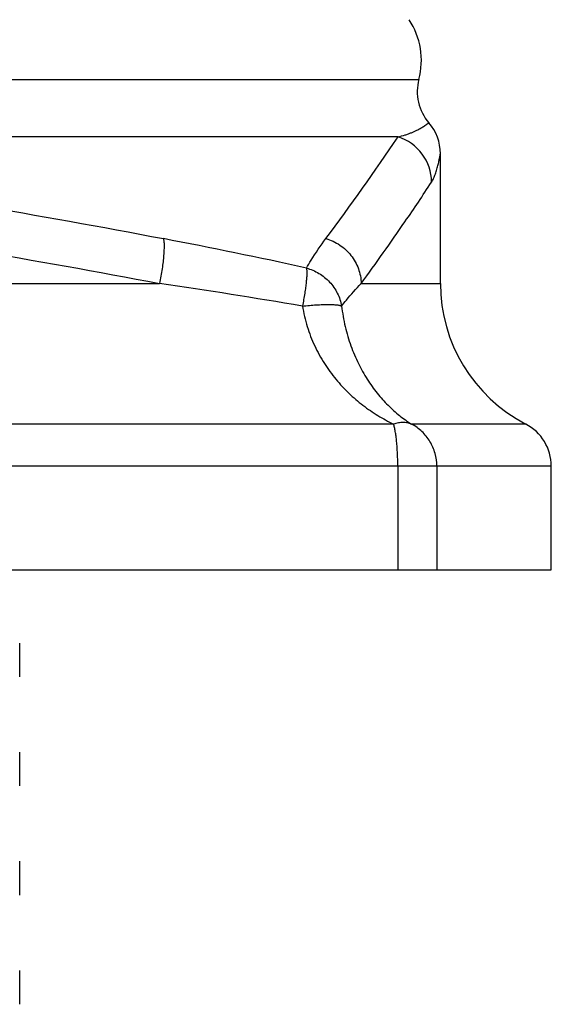
# Model space of a CAD drawing. Units: inches. Extents: x 0 to 11, y 0 to 8.5.
# Drawn here: x 5.3 to 5.5, y 5.1 to 5.4 of the extents above; entities that cross this region are included whole.
import ezdxf

# ---------------------------------------------------------------- set-up
doc = ezdxf.new("R2010")
doc.units = ezdxf.units.IN
doc.header["$LTSCALE"] = 0.605
doc.header["$MEASUREMENT"] = 0
doc.layers.get('0').update_dxf_attribs({"linetype": 'CONTINUOUS'})

msp = doc.modelspace()

# ---------------------------------------------------------------- linework, layer by layer
at = {"color": 7, "linetype": 'CONTINUOUS'}
for p, q in [((4.5289275632, 5.3843749646), (5.410358151, 5.3843749646)), ((5.4037687206, 5.3662269161), (5.0905026592, 5.3662269161)), ((5.4171428571, 5.3199559437), (5.4171428571, 5.3609094848)), ((4.6107289983, 5.3199557698), (5.3285567159, 5.3199557698)), ((5.3921538695, 5.3199559437), (5.4171428571, 5.3199559437)), ((5.4023597915, 5.2755997572), (4.5369262646, 5.2755997559)), ((5.4440659341, 5.2755999337), (5.4080425224, 5.2755999298)), ((5.4521428571, 5.2622931308), (4.4871428571, 5.2622929568)), ((5.4036949799, 5.2622929568), (5.4036949799, 5.2295962733)), ((5.4160081983, 5.2622931308), (5.4160081983, 5.2295962733)), ((5.4521428571, 5.2295962733), (5.4521428571, 5.2622931308)), ((4.4871428571, 5.2295962733), (5.4521428571, 5.2295962733)), ((5.2843928571, 5.1958216411), (5.2843928571, 5.2064959054)), ((5.2843928571, 5.1613716411), (5.2843928571, 5.1720459055)), ((5.2843928571, 5.1269216411), (5.2843928571, 5.1375959055)), ((5.2843928571, 5.0924716411), (5.2843928571, 5.1031459055))]:
    msp.add_line(p, q, dxfattribs=at)
for centre, radius, start, end in [((5.3878720238, 5.3903671066), 0.0232708333, 345.078476065, 33.5005119843), ((5.4248523423, 5.3805125275), 0.015, 165.078476065, 220.8010713068), ((5.4021428571, 5.3609094848), 0.015, 0, 40.8010713068), ((4.6844393414, 5.8519868443), 0.867984714, 323.3710842681, 325.9690183047), ((5.3993209317, 5.3518726413), 0.0150265703, 0.2618333917, 72.7839798152), ((4.998305252, 3.6085411523), 1.7571188874, 77.6256105206, 79.1279070666), ((5.0051595175, 3.1255028904), 2.2181544553, 80.4384423992, 81.6166456598), ((5.4671428571, 5.3199559437), 0.05, 180, 242.5135737496), ((5.4371428571, 5.2622931308), 0.015, 0, 62.5135737496)]:
    msp.add_arc(centre, radius, start, end, dxfattribs=at)
for points, knots in [([(5.4037687206, 5.3662269161), (5.4045282688, 5.3664001563), (5.4056282722, 5.3666988348), (5.4070261218, 5.367174243), (5.4079727642, 5.3675384233), (5.4088458382, 5.3679131173), (5.4096447403, 5.3682915044), (5.4103689149, 5.3686664178), (5.4110180366, 5.3690302022), (5.4115917211, 5.3693752801), (5.4120209139, 5.3696501063), (5.4123266096, 5.369854249), (5.4125283429, 5.3699923075), (5.4127110218, 5.3701200502), (5.4128745723, 5.3702368264), (5.4130189562, 5.3703420444), (5.413144152, 5.3704351159), (5.4132501374, 5.3705154549), (5.4133263349, 5.3705743181), (5.4133776887, 5.3706145774), (5.4134090583, 5.3706393948), (5.4134356109, 5.3706605953), (5.4134573361, 5.3706780821), (5.4134724292, 5.3706903624), (5.4134820712, 5.3706982116), (5.4134875405, 5.3707027694), (5.4134916927, 5.3707060092), (5.413494895, 5.3707090595), (5.4134963948, 5.3707095865), (5.4134975278, 5.370711257), (5.4134975997, 5.3707110061)], [0, 0, 0, 0, 0.2164406029, 0.3161787722, 0.4101300636, 0.4981548647, 0.5800743162, 0.6556674102, 0.7246678679, 0.7867709006, 0.8416368412, 0.8662414614, 0.8888952093, 0.9095501084, 0.9281709855, 0.9447263524, 0.9591840577, 0.9715113043, 0.9816746687, 0.9859342942, 0.9896401394, 0.9927878583, 0.9953730696, 0.9973913565, 0.998186514, 0.9988382685, 0.9993460584, 0.99970932, 0.9999274881, 1, 1, 1, 1]), ([(5.0905026592, 5.3662269161), (5.1106369426, 5.3647954895), (5.1508260783, 5.3612453392), (5.2108440183, 5.3539945394), (5.2704915082, 5.3449854751), (5.3100321899, 5.3379046308), (5.3297279873, 5.3341209839)], [0, 0, 0, 0, 0.250743059, 0.5010709266, 0.7508615135, 1, 1, 1, 1]), ([(5.4143461157, 5.3519413047), (5.4144671374, 5.3521263571), (5.4146989995, 5.3525209218), (5.4151263285, 5.3533823051), (5.415495779, 5.3543146945), (5.4158238758, 5.3552886443), (5.4160512325, 5.3560381369), (5.4162568759, 5.3567837224), (5.4164409873, 5.357510486), (5.4166035339, 5.3582027338), (5.4167444627, 5.358844655), (5.4168472913, 5.3593412151), (5.4169191967, 5.3597014586), (5.4169657152, 5.359939642), (5.4170067794, 5.36015448), (5.417042385, 5.360344689), (5.4170725255, 5.3605090552), (5.4170971916, 5.3606461734), (5.4171142695, 5.360743163), (5.417125199, 5.3608058022), (5.417131396, 5.3608423382), (5.4171361824, 5.3608689452), (5.4171396823, 5.3608928851), (5.417141636, 5.3608987144), (5.4171426672, 5.3609108585), (5.4171428571, 5.3609094848)], [0, 0, 0, 0, 0.0702278083, 0.145155673, 0.3052410506, 0.3882272792, 0.4715690864, 0.5539568008, 0.6338572417, 0.7096739815, 0.7797931861, 0.8425882769, 0.8707301682, 0.8964672965, 0.9196673958, 0.9401993643, 0.9579319391, 0.9727337099, 0.9844731301, 0.9891533173, 0.9930185301, 0.9960522914, 0.9982381176, 0.9995595187, 1, 1, 1, 1]), ([(5.0899728155, 5.3519413047), (5.110050337, 5.3505135544), (5.150127888, 5.3469719952), (5.2099820369, 5.3397439526), (5.2694719462, 5.3307692675), (5.3089107645, 5.3237206762), (5.3285567159, 5.3199557698)], [0, 0, 0, 0, 0.2507145843, 0.5010363857, 0.7508395921, 1, 1, 1, 1]), ([(5.3921538695, 5.3199559437), (5.3968493602, 5.3263866944), (5.4043670491, 5.336968109), (5.4116009822, 5.3477440849), (5.4143461157, 5.3519413047)], [0, 0, 0, 0, 0.613553086, 1, 1, 1, 1]), ([(5.3297279873, 5.3341209839), (5.3297651424, 5.3339987159), (5.3298276711, 5.333721175), (5.3298918548, 5.3332575579), (5.3299346101, 5.3327077138), (5.32996374, 5.3318129859), (5.3299360271, 5.3305080946), (5.329819105, 5.3287460839), (5.3296176049, 5.3267555966), (5.3292331027, 5.3237928331), (5.3288502941, 5.3215086596), (5.3285567159, 5.3199557698)], [0, 0, 0, 0, 0.0268492824, 0.0596278372, 0.0982826266, 0.1426651761, 0.2476723355, 0.3723350897, 0.5136172561, 0.6679480889, 1, 1, 1, 1]), ([(5.3748536245, 5.3248389435), (5.3753321984, 5.3256577658), (5.3772567822, 5.328834781), (5.3793643461, 5.3318993942), (5.3810113729, 5.3341211585)], [0, 0, 0, 0, 0.255357519, 1, 1, 1, 1]), ([(5.3810113729, 5.3341211585), (5.3817860181, 5.3339029032), (5.3833049816, 5.3333417706), (5.3854222208, 5.3321545235), (5.3873287118, 5.3306494646), (5.388974566, 5.3288668974), (5.3903167592, 5.3268522302), (5.3913211297, 5.3246577312), (5.3919602431, 5.3223410785), (5.3921328678, 5.3207498541), (5.3921538695, 5.3199559437)], [0, 0, 0, 0, 0.125339538, 0.2509571948, 0.3765613748, 0.5020549706, 0.6272563562, 0.752013723, 0.8763138626, 1, 1, 1, 1]), ([(5.3748544769, 5.3248385017), (5.3748803925, 5.3247340679), (5.3749224496, 5.3244991102), (5.374961651, 5.3241092427), (5.3749824056, 5.3236496477), (5.3749848787, 5.3229044717), (5.3749341589, 5.3218183463), (5.374803708, 5.3203483306), (5.374601907, 5.3186774255), (5.3742304535, 5.316147023), (5.3738769104, 5.3141852462), (5.3736109587, 5.3128416509)], [0, 0, 0, 0, 0.0266623564, 0.0590255507, 0.097044781, 0.1406120264, 0.2436355691, 0.366318637, 0.5062360231, 0.660612948, 1, 1, 1, 1]), ([(5.3748544769, 5.3248385017), (5.3755508187, 5.3246514189), (5.376920336, 5.3241776809), (5.3788542778, 5.3231886681), (5.3806310433, 5.3219385341), (5.38221263, 5.3204544435), (5.3835675748, 5.3187677738), (5.3846669699, 5.3169120994), (5.3854866145, 5.3149270978), (5.3858375499, 5.3135408394), (5.385961118, 5.3128415575)], [0, 0, 0, 0, 0.1254869929, 0.2512307336, 0.3768636686, 0.5023226895, 0.6274594408, 0.7521506697, 0.8764134056, 1, 1, 1, 1]), ([(5.3859600957, 5.3128414125), (5.3864574564, 5.3134702636), (5.3884401784, 5.3159117677), (5.3905407101, 5.3182564807), (5.3921538695, 5.3199559437)], [0, 0, 0, 0, 0.2549374384, 1, 1, 1, 1]), ([(5.3736108517, 5.3128420964), (5.3739556454, 5.3106457083), (5.3749580165, 5.306344329), (5.377321121, 5.3002519514), (5.3803986524, 5.2946781739), (5.3840505945, 5.2896810517), (5.3881558255, 5.285277524), (5.3918940562, 5.2820791096), (5.395019597, 5.2798149898), (5.3981919472, 5.2777604298), (5.400674247, 5.2764104526), (5.4023597915, 5.2755997572)], [0, 0, 0, 0, 0.136394194, 0.2698324599, 0.3996852624, 0.5258689471, 0.6485842988, 0.7682087286, 0.827036394, 0.8852564784, 1, 1, 1, 1]), ([(5.3736109587, 5.3128416509), (5.3743591415, 5.3129191452), (5.3758195603, 5.3130559001), (5.3779401402, 5.3132097409), (5.3799009489, 5.3133049288), (5.3816546165, 5.3133395081), (5.3831594031, 5.3133136295), (5.3842404878, 5.313239157), (5.3849521477, 5.3131421349), (5.3853666424, 5.3130612401), (5.3856974194, 5.3129677268), (5.3858851134, 5.3128870918), (5.385961118, 5.3128415575)], [0, 0, 0, 0, 0.1816357534, 0.3541724151, 0.5133763466, 0.6556342469, 0.7776416001, 0.876727337, 0.9170603885, 0.9510257023, 0.9786049466, 1, 1, 1, 1]), ([(5.3859600957, 5.3128414125), (5.3862234152, 5.3106575696), (5.3869810245, 5.3063980445), (5.388782171, 5.3003187222), (5.3911317092, 5.2947488916), (5.3939257047, 5.2897485925), (5.3970728738, 5.2853373617), (5.4004976179, 5.281511506), (5.404137878, 5.27825771), (5.4067295016, 5.2764203952), (5.4080425224, 5.2755999298)], [0, 0, 0, 0, 0.1475814854, 0.2895379902, 0.424564592, 0.552325836, 0.6730678785, 0.7873961578, 0.8961211434, 1, 1, 1, 1]), ([(5.4080427465, 5.2755997738), (5.4076263668, 5.27576889), (5.4067386213, 5.2760253034), (5.4053268844, 5.2761473599), (5.4038441117, 5.2760122317), (5.4028561626, 5.2757620327), (5.402359671, 5.2755998496)], [0, 0, 0, 0, 0.2326704235, 0.4745913907, 0.7295897189, 1, 1, 1, 1]), ([(5.4036949799, 5.2622929568), (5.4036949821, 5.2636403679), (5.4036517543, 5.2656314634), (5.403501169, 5.2682253012), (5.4033484221, 5.2700305229), (5.403157421, 5.2716924288), (5.4029317813, 5.2731806941), (5.4026762912, 5.2744676238), (5.4024711407, 5.2752494053), (5.4023597919, 5.2755997572)], [0, 0, 0, 0, 0.3014041499, 0.4452844707, 0.5811511927, 0.7066028091, 0.8194237168, 0.9177664455, 1, 1, 1, 1]), ([(5.4160082807, 5.2622930416), (5.4160082811, 5.2636523759), (5.4156402478, 5.2663823885), (5.4140215423, 5.2701667914), (5.4114593867, 5.2733732452), (5.4092343289, 5.2749711722), (5.4080427465, 5.2755997738)], [0, 0, 0, 0, 0.2510202563, 0.501529707, 0.7512163532, 1, 1, 1, 1])]:
    msp.add_open_spline(points, degree=3, knots=knots, dxfattribs=at)

doc.saveas('drawing.dxf')
